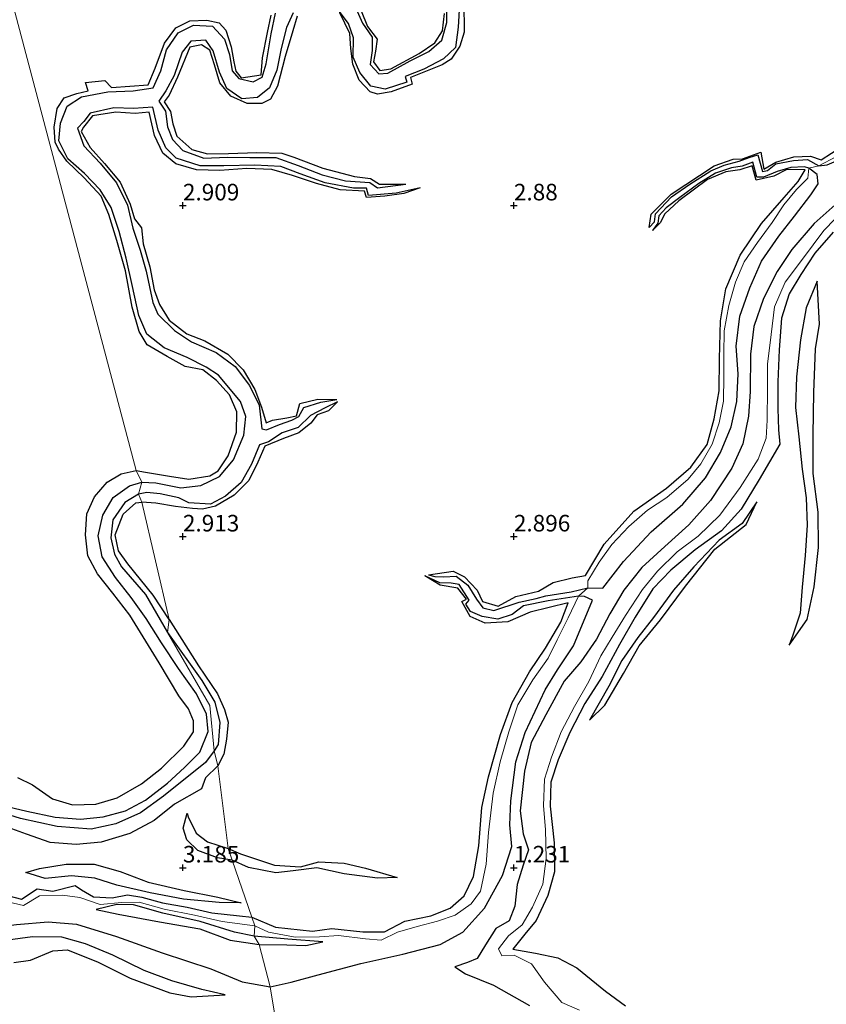
# Model space of a CAD drawing. Units: metres. Extents: x 64714 to 70008, y 371525 to 375003.
# Drawn here: x 68125 to 68247, y 372529 to 372678 of the extents above; entities that cross this region are included whole.
import ezdxf
from ezdxf.enums import TextEntityAlignment as Align

# ---------------------------------------------------------------- set-up
doc = ezdxf.new("R2010")
doc.units = ezdxf.units.M
doc.layers.get('0').update_dxf_attribs({"lineweight": 25})
for name, color, linetype in [('B-ME-GW-GRONDWERKLIJN-L-B1', 10, 'Continuous'), ('B-ME-GW-HOOGTEPUNT-S-B1', 10, 'Continuous'), ('B-ME-OG-BREUK-L-B1', 10, 'Continuous')]:
    doc.layers.add(name, color=color, linetype=linetype)
doc.layers.add('B-ME-IE-GRONDWERKLIJN-GROND_NIETINGERICHT-GV-B6', color=253, linetype='Continuous', lineweight=18)
doc.layers.add('B-ME-IE-HULPGEOMETRIE-L-B1', color=53, linetype='Continuous', lineweight=18)
doc.styles.add('NLCS-ISO', font='NLCS-ISO.TTF')

# ---------------------------------------------------------------- blocks, each defined once
blk = doc.blocks.new('hoogtepunt')
for p, q in [((-0.5, 0), (0.5, 0)), ((0, 0.5), (0, -0.5))]:
    blk.add_line(p, q)

msp = doc.modelspace()

# ---------------------------------------------------------------- linework, layer by layer
at = {"layer": 'B-ME-GW-GRONDWERKLIJN-L-B1'}
for points in [[(68192.261, 372681.675, 2.824), (68192.462, 372677.987, 2.892), (68192.463, 372676.171, 2.892), (68191.818, 372674.089, 2.888), (68190.5, 372672.09, 2.88), (68189.185, 372671.239, 2.884), (68184.371, 372669.35, 2.892), (68184.651, 372668.324, 2.957), (68181.441, 372667.179, 2.929), (68179.392, 372666.809, 2.876), (68178.271, 372667.168, 2.88), (68176.605, 372668.914, 2.868), (68175.659, 372671.339, 2.868), (68175.379, 372673.714, 2.868), (68175.22, 372676.011, 2.848), (68173.699, 372679.112, 2.876)], [(68142.951, 372609.98, 2.992), (68144.345, 372609.754, 2.993), (68147.988, 372609.13, 2.941), (68150.912, 372608.675, 2.917), (68154.07, 372609.171, 2.9), (68155.343, 372609.954, 2.892), (68156.845, 372612.219, 2.796), (68158.103, 372615.793, 2.78), (68158.12, 372618.858, 2.78), (68157.041, 372621.403, 2.792), (68155.082, 372623.561, 2.812), (68153.002, 372625.19, 2.84), (68150.314, 372625.682, 2.852), (68147.608, 372627.198, 2.856), (68144.596, 372628.962, 2.856), (68143.396, 372630.975, 2.8), (68142.355, 372634.675, 2.788), (68141.336, 372640.142, 2.784), (68140.015, 372644.741, 2.768), (68138.812, 372648.644, 2.768), (68137.624, 372651.425, 2.772), (68135.074, 372654.191, 2.768), (68132.441, 372656.717, 2.731), (68131.214, 372658.54, 2.731), (68130.691, 372659.593, 2.74), (68130.544, 372661.848, 2.752), (68131.026, 372664.637, 2.756), (68132.048, 372666.295, 2.784), (68133.974, 372666.931, 2.796), (68135.708, 372667.34, 2.796), (68135.296, 372668.607, 2.8), (68138.185, 372668.895, 2.856), (68139.221, 372667.833, 2.856), (68144.771, 372668.23, 2.856), (68145.792, 372670.766, 2.836), (68147.214, 372674.507, 2.836), (68148.931, 372676.825, 2.86), (68151.067, 372677.923, 2.868), (68153.597, 372677.98, 2.868), (68155.5, 372677.609, 2.868), (68156.495, 372676.497, 2.892), (68157.31, 372673.977, 2.933), (68157.705, 372671.709, 2.953), (68157.984, 372670.31, 2.9), (68158.811, 372669.281, 2.868), (68161.818, 372669.764, 2.832), (68162.001, 372672.32, 2.824), (68162.768, 372676.158, 2.756), (68163.35, 372678.742, 2.756)], [(68167.282, 372678.609, 2.973), (68166.622, 372676.367, 2.981), (68165.441, 372672.535, 3.001), (68164.306, 372668.039, 2.997), (68163.23, 372666.046, 2.973), (68161.907, 372665.416, 2.977), (68159.724, 372665.408, 2.933), (68157.241, 372666.504, 2.852), (68155.575, 372668.515, 2.844), (68154.758, 372671.265, 2.86), (68154.065, 372673.49, 2.86), (68152.804, 372674.286, 2.9), (68151.036, 372673.904, 2.929), (68149.175, 372669.404, 2.981), (68147.934, 372666.676, 3.009), (68147.155, 372665.65, 2.977), (68148.145, 372664.192, 3.013), (68148.496, 372662.348, 3.045), (68149.057, 372660.491, 3.053), (68151.355, 372658.486, 3.057), (68153.735, 372657.83, 3.001), (68156.891, 372657.845, 2.933), (68161.177, 372658.016, 2.933), (68164.951, 372657.92, 2.937), (68166.772, 372657.318, 2.937), (68171.15, 372655.625, 2.876), (68175.9, 372654.369, 2.82), (68178.335, 372654.086, 2.788), (68179.681, 372653.206, 2.8), (68183.671, 372653.215, 2.333)], [(68176.916, 372679.415, 2.844), (68177.882, 372677.021, 2.864), (68179.323, 372675.144, 2.892), (68179.07, 372673.323, 2.917), (68178.781, 372671.689, 2.925), (68179.744, 372670.408, 2.884), (68181.419, 372670.649, 2.856), (68185.669, 372672.961, 2.804), (68188.076, 372674.553, 2.796), (68189.225, 372676.371, 2.8), (68189.518, 372678.994, 2.8)], [(68185.852, 372652.674, 2.337), (68183.35, 372651.842, 2.78), (68180.483, 372651.397, 2.804), (68177.752, 372651.212, 2.848), (68177.439, 372652.194, 2.913), (68173.773, 372652.394, 2.856), (68170.155, 372653.349, 2.84), (68166.533, 372654.517, 2.836), (68163.437, 372655.458, 2.844), (68159.635, 372655.618, 2.876), (68155.572, 372655.308, 2.884), (68152.052, 372655.384, 2.884), (68148.911, 372656.307, 2.896), (68146.946, 372657.904, 2.892), (68145.69, 372660.602, 2.9), (68144.899, 372664.087, 2.888), (68142.773, 372663.903, 2.88), (68139.842, 372664.129, 2.892), (68136.341, 372663.53, 2.905), (68135.004, 372661.819, 2.925), (68134.644, 372661.173, 2.921), (68135.965, 372658.789, 2.933), (68138.173, 372656.374, 2.961), (68140.497, 372653.549, 2.993), (68142.028, 372650.216, 3.029), (68142.7, 372647.989, 3.037), (68143.741, 372646.614, 3.069), (68144.014, 372644.22, 3.074), (68145.016, 372640.732, 3.11), (68145.637, 372637.283, 3.065), (68146.444, 372635.081, 3.037), (68147.913, 372632.691, 3.033), (68150.611, 372630.618, 3.041), (68153.307, 372629.553, 3.049), (68156.776, 372627.573, 3.061), (68159.113, 372625.176, 3.086), (68160.859, 372622.202, 3.142), (68161.885, 372619.528, 3.154), (68162.562, 372617.189, 3.13), (68163.544, 372617.582, 3.126), (68165.687, 372617.934, 3.078), (68167.159, 372618.223, 3.061), (68167.637, 372620.091, 3.053), (68170.381, 372620.751, 2.989), (68173.261, 372620.732, 2.181)], [(68220.424, 372646.71, 2.47), (68220.746, 372648.677, 2.86), (68223.755, 372651.716, 2.872), (68230.266, 372656.018, 2.913), (68233.127, 372657.012, 2.913), (68234.557, 372657.065, 2.945), (68237.284, 372658.069, 3.053), (68237.746, 372655.493, 3.053), (68239.559, 372656.561, 3.041), (68242.272, 372657.351, 3.017), (68244.793, 372657.477, 3.017), (68246.412, 372656.889, 3.017), (68249.551, 372658.913, 3.021)], [(68187.097, 372594.23, 2.196), (68190.824, 372594.779, 2.961), (68192.538, 372593.947, 3.045), (68194.441, 372591.915, 3.061), (68195.232, 372590.212, 3.069), (68197.611, 372589.518, 3.069), (68200.302, 372590.935, 3.037), (68203.714, 372591.771, 3.037), (68205.923, 372593.06, 3.021), (68208.816, 372593.782, 3.065), (68210.802, 372594.108, 3.069), (68213.647, 372598.871, 3.069), (68218.123, 372603.82, 3.074), (68223.055, 372607.322, 3.078), (68226.747, 372610.466, 3.037), (68229.215, 372613.901, 2.957), (68230.271, 372617.771, 2.965), (68231.002, 372622.018, 2.965), (68231.055, 372626.872, 2.997), (68231.198, 372632.568, 3.009), (68232.014, 372637.442, 3.037), (68234.167, 372642.493, 3.025), (68237.386, 372647.302, 3.029), (68240.81, 372651.206, 3.057), (68242.958, 372653.615, 3.061), (68244.026, 372655.409, 3.078), (68241.231, 372655.435, 3.074), (68239.28, 372654.451, 3.09), (68236.619, 372653.854, 3.09), (68235.988, 372656.013, 3.094), (68234.112, 372655.376, 3.094), (68232.04, 372655.112, 3.094), (68229.232, 372653.916, 3.098), (68224.891, 372650.723, 3.09), (68222.786, 372648.772, 3.082), (68222.117, 372647.368, 3.078), (68220.935, 372646.227, 2.462)], [(68248.24, 372645.987, 3.327), (68245.474, 372642.799, 3.295), (68243.342, 372639.613, 3.295), (68241.576, 372636.646, 3.295), (68240.428, 372632.987, 3.295), (68240.079, 372628.225, 3.335), (68239.874, 372623.388, 3.375), (68239.896, 372619.373, 3.375), (68239.986, 372616.122, 3.395), (68240.15, 372613.964, 3.428), (68237.039, 372608.604, 3.472), (68234.327, 372604.15, 3.46), (68231.34, 372600.886, 3.448), (68227.384, 372598.019, 3.407), (68223.708, 372594.951, 3.367), (68220.997, 372592.095, 3.347), (68218.32, 372587.819, 3.355), (68215.947, 372583.715, 3.355), (68213.324, 372578.884, 3.379), (68210.723, 372574.817, 3.407), (68208.457, 372570.417, 3.42), (68206.688, 372566.265, 3.416), (68205.559, 372562.889, 3.428), (68205.465, 372559.301, 3.428), (68206.095, 372553.745, 3.472), (68206.147, 372549.352, 3.512), (68205.12, 372545.776, 3.512), (68203.385, 372542.041, 3.528), (68201.675, 372539.936, 3.528), (68199.854, 372537.697, 3.468), (68203.252, 372537.092, 3.448), (68206.65, 372536.39, 3.46), (68209.53, 372534.855, 3.516), (68213.861, 372531.341, 3.508), (68216.857, 372529.126, 3.391)], [(68245.827, 372638.564, 3.086), (68244.152, 372634.532, 3.182), (68243.295, 372629.738, 3.295), (68242.678, 372624.125, 3.379), (68242.548, 372619.5, 3.428), (68243.056, 372615.085, 3.452), (68243.533, 372610.19, 3.456), (68244.135, 372605.882, 3.468), (68244.3, 372601.716, 3.488), (68244.004, 372597.125, 3.492), (68243.534, 372592.347, 3.436), (68243.268, 372588.463, 3.355), (68242.117, 372585.132, 3.23), (68241.6, 372583.601, 3.057)], [(68173.35, 372620.339, 2.209), (68171.998, 372618.998, 2.78), (68170.292, 372618.412, 2.876), (68169.336, 372617.136, 2.937), (68167.521, 372615.672, 2.945), (68165.205, 372614.809, 2.965), (68162.379, 372613.658, 2.989), (68161.337, 372611.233, 3.013), (68159.935, 372608.498, 3.057), (68157.747, 372606.275, 3.061), (68154.921, 372604.581, 3.041), (68152.939, 372604.143, 3.013), (68151.428, 372604.25, 3.009), (68148.868, 372604.528, 2.937), (68145.916, 372605.062, 2.937), (68143.802, 372605.218, 3.059)], [(68125.007, 372563.626, 3.142), (68127.279, 372562.495, 3.138), (68130.302, 372560.38, 3.134), (68133.3, 372559.474, 3.102), (68136.855, 372559.605, 3.098), (68140.073, 372560.565, 3.091), (68143.729, 372562.675, 3.091), (68146.75, 372565.011, 3.075), (68150.157, 372568.375, 3.075), (68151.574, 372570.501, 3.027), (68151.581, 372572.193, 3.031), (68150.839, 372573.995, 3.027), (68149.405, 372575.977, 3.015), (68146.407, 372580.96, 3.035), (68141.999, 372588.138, 3.035), (68139.415, 372591.456, 3.019), (68137.077, 372594.386, 3.015), (68135.657, 372597.122, 3.011), (68135.268, 372600.293, 3.004), (68135.469, 372603.418, 2.984), (68136.655, 372606.021, 2.952), (68138.539, 372608.213, 2.98), (68140.653, 372609.48, 2.992), (68142.951, 372609.98, 2.992)], [(68147.937, 372587.467, 3.28), (68145.518, 372591.139, 3.269), (68141.658, 372595.914, 3.201), (68140.264, 372597.855, 3.166), (68139.744, 372600.29, 3.083), (68140.973, 372603.396, 3.095), (68142.861, 372605.082, 3.067), (68143.802, 372605.218, 3.059)], [(68236.701, 372605.265, 3.162), (68234.501, 372602, 3.283), (68231.009, 372599.449, 3.363), (68227.175, 372595.439, 3.367), (68224.106, 372591.919, 3.359), (68221.091, 372587.798, 3.351), (68218.714, 372584.786, 3.315), (68216.308, 372581.269, 3.307), (68214.331, 372577.415, 3.331), (68211.433, 372572.253, 3.287)], [(68160.397, 372542.505, 3.28), (68163.96, 372541.009, 3.247), (68169.575, 372540.412, 3.243), (68172.515, 372540.837, 3.243), (68177.183, 372540.313, 3.218), (68180.44, 372540.329, 3.118), (68183.499, 372541.903, 3.078), (68187.443, 372542.707, 3.086), (68190.368, 372543.867, 3.086), (68192.49, 372545.747, 3.082), (68193.891, 372548.667, 3.102), (68194.707, 372553.305, 3.138), (68195.142, 372559.09, 3.15), (68196.187, 372563.722, 3.158), (68197.998, 372570.102, 3.158), (68199.761, 372574.955, 3.154), (68202.352, 372579.558, 3.166), (68204.792, 372583.173, 3.138), (68207.096, 372587.084, 3.106), (68208.202, 372589.994, 3.098), (68202.439, 372588.575, 3.094), (68199.092, 372587.115, 3.086), (68195.679, 372586.934, 3.102), (68193.398, 372587.96, 3.11), (68192.135, 372590.198, 3.086), (68192.842, 372590.541, 3.078), (68191.51, 372592.212, 3.074), (68188.861, 372592.661, 3.074), (68186.534, 372594.066, 2.185)], [(68147.937, 372587.467, 3.28), (68152.343, 372580.463, 3.178), (68155.2, 372576.277, 3.138), (68156.277, 372573.904, 3.142), (68156.816, 372571.965, 3.142), (68156.599, 372569.411, 3.198), (68156.159, 372567.122, 3.194), (68155.288, 372565.382, 3.284)], [(68155.288, 372565.382, 3.284), (68153.394, 372563.562, 3.213), (68152.796, 372561.916, 3.142), (68148.745, 372559.607, 3.118), (68145.658, 372557.149, 3.13), (68141.991, 372555.147, 3.134), (68137.667, 372553.855, 3.11), (68133.867, 372553.475, 3.098), (68129.929, 372553.792, 3.079), (68126.392, 372555.047, 3.008), (68123.607, 372556.052, 3.008)], [(68157.437, 372551.142, 3.15), (68155.222, 372551.486, 3.142), (68152.258, 372552.571, 3.106), (68150.582, 372554.198, 3.067), (68150.05, 372555.971, 3.043), (68150.617, 372558.256, 2.885)], [(68182.384, 372548.51, 2.949), (68179.407, 372548.432, 3.001), (68174.378, 372549.049, 3.005), (68170.228, 372549.974, 3.001), (68166.654, 372549.534, 3.098), (68164.037, 372549.207, 3.118), (68159.888, 372550.002, 3.146), (68157.437, 372551.142, 3.15)], [(68158.823, 372544.687, 3.079), (68155.486, 372544.751, 3.201), (68150.065, 372545.231, 3.276), (68145.074, 372546.187, 3.312), (68140.024, 372547.333, 3.344), (68136.692, 372548.392, 3.375), (68133.182, 372548.765, 3.352), (68129.204, 372548.349, 3.34), (68126.249, 372549.288, 2.924)], [(68122.722, 372545.996, 3.185), (68125.589, 372545.241, 3.178), (68127.974, 372546.822, 3.189), (68130.339, 372546.444, 3.185), (68133.719, 372547.286, 3.209), (68134.653, 372546.674, 3.209), (68136.487, 372545.591, 3.185), (68139.295, 372545.458, 3.201), (68141.614, 372545.915, 3.276), (68143.769, 372545.521, 3.276), (68146.921, 372544.709, 3.28), (68150.627, 372544.019, 3.273), (68154.379, 372543.198, 3.28), (68158.565, 372542.71, 3.28), (68160.397, 372542.505, 3.28)], [(68136.896, 372543.704, 2.28), (68140.214, 372542.999, 2.197), (68146.471, 372541.828, 2.216), (68152.54, 372540.755, 2.244), (68157.151, 372539.04, 2.28), (68161.539, 372538.397, 2.209)], [(68161.539, 372538.397, 2.209), (68165.673, 372538.34, 2.208), (68168.549, 372538.241, 2.2), (68171.13, 372538.797, 2.208)], [(68124.453, 372535.688, 1.327), (68126.965, 372536.017, 1.311), (68130.333, 372537.449, 1.244), (68132.575, 372537.591, 1.232), (68137.218, 372535.712, 1.275), (68142.039, 372533.325, 1.338), (68148.011, 372531.09, 1.414), (68151.254, 372530.515, 1.331), (68156.385, 372530.799, 1.014)]]:
    msp.add_polyline3d(points, dxfattribs=at)
at = {"layer": 'B-ME-IE-GRONDWERKLIJN-GROND_NIETINGERICHT-GV-B6'}
for points in [[(68248.71, 372657.423, 2.204), (68246.086, 372656.005, 2.088), (68244.568, 372655.648, 2.116), (68244.382, 372654.159, 2.345), (68242.706, 372652.429, 2.313), (68240.762, 372650.111, 2.293), (68239.017, 372647.453, 2.285), (68236.789, 372644.432, 2.277), (68234.781, 372641.518, 2.277), (68233.463, 372638.418, 2.277), (68232.471, 372634.911, 2.277), (68231.743, 372631.081, 2.281), (68231.726, 372627.533, 2.281), (68231.722, 372624.245, 2.293), (68231.674, 372620.435, 2.297), (68231.005, 372617.19, 2.305), (68229.951, 372613.971, 2.337), (68228.25, 372610.999, 2.365), (68226.317, 372608.659, 2.377), (68223.093, 372605.887, 2.402), (68220.19, 372603.973, 2.422), (68217.383, 372601.508, 2.45), (68214.812, 372598.786, 2.454), (68212.878, 372596.13, 2.454), (68211.171, 372593.345, 2.458), (68211.17, 372592.248, 1.681), (68209.743, 372591.031, 1.641), (68208.187, 372587.733, 2.152), (68206.521, 372584.422, 2.22), (68205.154, 372581.626, 2.341), (68202.869, 372578.361, 2.337), (68200.603, 372574.575, 2.333), (68199.22, 372570.509, 2.325), (68197.91, 372565.99, 2.329), (68196.877, 372561.24, 2.329), (68196.174, 372555.295, 2.365), (68195.815, 372550.509, 2.397), (68194.955, 372546.466, 2.373), (68193.524, 372544.521, 2.41), (68191.135, 372542.812, 2.458), (68188.469, 372541.911, 2.498), (68185.388, 372541.091, 2.454), (68182.398, 372540.26, 2.458), (68179.931, 372539.049, 2.454), (68177.598, 372539.244, 2.478), (68173.509, 372539.771, 2.53), (68170.621, 372539.564, 2.538), (68166.953, 372539.516, 2.542), (68162.92, 372540.278, 2.571), (68160.864, 372541.195, 2.58), (68160.397, 372542.505, 3.28), (68157.437, 372551.142, 3.15), (68156.854, 372552.908, 2.885), (68155.288, 372565.382, 3.284), (68154.72, 372567.644, 1.477), (68154.044, 372574.502, 1.536), (68147.678, 372585.511, 1.615), (68147.937, 372587.467, 3.28), (68143.802, 372605.218, 3.059), (68143.282, 372606.388, 1.516), (68143.805, 372608.248, 1.56), (68142.951, 372609.98, 2.992), (68117.53, 372705.959, 3.142)], [(68117.53, 372705.959, 3.142), (68142.951, 372609.98, 2.992), (68143.805, 372608.248, 1.56), (68143.282, 372606.388, 1.516), (68143.802, 372605.218, 3.059), (68147.937, 372587.467, 3.28), (68147.678, 372585.511, 1.615), (68154.044, 372574.502, 1.536), (68154.72, 372567.644, 1.477), (68155.288, 372565.382, 3.284), (68156.854, 372552.908, 2.885), (68157.437, 372551.142, 3.15), (68160.397, 372542.505, 3.28), (68160.864, 372541.195, 2.58), (68155.945, 372541.889, 2.497), (68151.743, 372542.813, 2.43), (68147.159, 372543.744, 2.458), (68143.414, 372544.794, 2.478), (68140.766, 372544.756, 2.398), (68137.486, 372544.446, 2.276), (68134.404, 372545.496, 2.276), (68131.79, 372545.839, 2.248), (68128.339, 372545.759, 2.126), (68125.902, 372544.299, 1.88), (68122.9, 372544.993, 1.876)], [(68208.187, 372587.733, 2.152), (68209.743, 372591.031, 1.641), (68211.17, 372592.248, 1.681), (68211.171, 372593.345, 2.458), (68212.878, 372596.13, 2.454), (68214.812, 372598.786, 2.454), (68217.383, 372601.508, 2.45), (68220.19, 372603.973, 2.422), (68223.093, 372605.887, 2.402), (68226.317, 372608.659, 2.377), (68228.25, 372610.999, 2.365), (68229.951, 372613.971, 2.337), (68231.005, 372617.19, 2.305), (68231.674, 372620.435, 2.297), (68231.722, 372624.245, 2.293), (68231.726, 372627.533, 2.281), (68231.743, 372631.081, 2.281), (68232.471, 372634.911, 2.277), (68233.463, 372638.418, 2.277), (68234.781, 372641.518, 2.277), (68236.789, 372644.432, 2.277), (68239.017, 372647.453, 2.285), (68240.762, 372650.111, 2.293), (68242.706, 372652.429, 2.313), (68244.382, 372654.159, 2.345), (68244.568, 372655.648, 2.116), (68246.086, 372656.005, 2.088), (68248.71, 372657.423, 2.204)], [(68209.925, 372528.489, 1.947), (68207.257, 372529.642, 1.947), (68204.598, 372532.702, 2.297), (68202.637, 372535.469, 2.422), (68200.047, 372536.764, 2.41), (68198.162, 372536.687, 2.402), (68197.659, 372537.758, 2.393), (68199.197, 372539.706, 2.486), (68201.254, 372541.344, 2.534), (68202.8, 372544.05, 2.558), (68204.386, 372547.526, 2.538), (68204.874, 372551.384, 2.534), (68204.756, 372555.745, 2.522), (68204.457, 372559.337, 2.518), (68204.631, 372563.387, 2.518), (68205.695, 372566.7, 2.514), (68207.134, 372570.497, 2.494), (68209.178, 372574.363, 2.494), (68211.329, 372578.127, 2.494), (68213.133, 372581.996, 2.49), (68214.846, 372584.816, 2.494), (68216.861, 372588.085, 2.494), (68219.436, 372592.031, 2.494), (68221.688, 372594.762, 2.494), (68224.657, 372597.709, 2.494), (68227.822, 372600.064, 2.494), (68231.105, 372603.253, 2.494), (68234.206, 372607.434, 2.454), (68236.887, 372611.685, 2.397), (68238.11, 372614.887, 2.397), (68238.272, 372617.567, 2.397), (68238.306, 372622.314, 2.397), (68238.319, 372626.046, 2.397), (68238.878, 372630.544, 2.397), (68239.385, 372634.716, 2.397), (68241.001, 372638.414, 2.397), (68243.586, 372641.88, 2.397), (68246.803, 372646.235, 2.397), (68250.232, 372649.762, 2.397)], [(68250.232, 372649.762, 2.397), (68246.803, 372646.235, 2.397), (68243.586, 372641.88, 2.397), (68241.001, 372638.414, 2.397), (68239.385, 372634.716, 2.397), (68238.878, 372630.544, 2.397), (68238.319, 372626.046, 2.397), (68238.306, 372622.314, 2.397), (68238.272, 372617.567, 2.397), (68238.11, 372614.887, 2.397), (68236.887, 372611.685, 2.397), (68234.206, 372607.434, 2.454), (68231.105, 372603.253, 2.494), (68227.822, 372600.064, 2.494), (68224.657, 372597.709, 2.494), (68221.688, 372594.762, 2.494), (68219.436, 372592.031, 2.494), (68216.861, 372588.085, 2.494), (68214.846, 372584.816, 2.494), (68213.133, 372581.996, 2.49), (68211.329, 372578.127, 2.494), (68209.178, 372574.363, 2.494), (68207.134, 372570.497, 2.494), (68205.695, 372566.7, 2.514), (68204.631, 372563.387, 2.518), (68204.457, 372559.337, 2.518), (68204.756, 372555.745, 2.522), (68204.874, 372551.384, 2.534), (68204.386, 372547.526, 2.538), (68202.8, 372544.05, 2.558), (68201.254, 372541.344, 2.534), (68199.197, 372539.706, 2.486), (68197.659, 372537.758, 2.393), (68198.162, 372536.687, 2.402), (68200.047, 372536.764, 2.41), (68202.637, 372535.469, 2.422), (68204.598, 372532.702, 2.297), (68207.257, 372529.642, 1.947), (68209.925, 372528.489, 1.947)], [(68167.426, 372506.282, 1.188), (68163.196, 372532.012, 0.86), (68161.539, 372538.397, 2.209), (68160.759, 372539.669, 2.339), (68160.864, 372541.195, 2.58), (68162.92, 372540.278, 2.571), (68166.953, 372539.516, 2.542), (68170.621, 372539.564, 2.538), (68173.509, 372539.771, 2.53), (68177.598, 372539.244, 2.478), (68179.931, 372539.049, 2.454), (68182.398, 372540.26, 2.458), (68185.388, 372541.091, 2.454), (68188.469, 372541.911, 2.498), (68191.135, 372542.812, 2.458), (68193.524, 372544.521, 2.41), (68194.955, 372546.466, 2.373), (68195.815, 372550.509, 2.397), (68196.174, 372555.295, 2.365), (68196.877, 372561.24, 2.329), (68197.91, 372565.99, 2.329), (68199.22, 372570.509, 2.325), (68200.603, 372574.575, 2.333), (68202.869, 372578.361, 2.337), (68205.154, 372581.626, 2.341), (68206.521, 372584.422, 2.22), (68208.187, 372587.733, 2.152)], [(68122.9, 372544.993, 1.876), (68125.902, 372544.299, 1.88), (68128.339, 372545.759, 2.126), (68131.79, 372545.839, 2.248), (68134.404, 372545.496, 2.276), (68137.486, 372544.446, 2.276), (68140.766, 372544.756, 2.398), (68143.414, 372544.794, 2.478), (68147.159, 372543.744, 2.458), (68151.743, 372542.813, 2.43), (68155.945, 372541.889, 2.497), (68160.864, 372541.195, 2.58), (68160.759, 372539.669, 2.339), (68161.539, 372538.397, 2.209), (68163.196, 372532.012, 0.86), (68167.426, 372506.282, 1.188)]]:
    msp.add_polyline3d(points, dxfattribs=at)
at = {"layer": 'B-ME-IE-HULPGEOMETRIE-L-B1'}
msp.add_polyline3d([(68117.53, 372705.959, 3.142), (68142.951, 372609.98, 2.992), (68143.805, 372608.248, 1.56), (68143.282, 372606.388, 1.516), (68143.802, 372605.218, 3.059), (68147.937, 372587.467, 3.28), (68147.678, 372585.511, 1.615), (68154.044, 372574.502, 1.536), (68154.72, 372567.644, 1.477), (68155.288, 372565.382, 3.284), (68156.854, 372552.908, 2.885), (68157.437, 372551.142, 3.15), (68160.397, 372542.505, 3.28), (68160.864, 372541.195, 2.58), (68160.759, 372539.669, 2.339), (68161.539, 372538.397, 2.209), (68163.196, 372532.012, 0.86), (68167.426, 372506.282, 1.188), (68180.05, 372476.132, 1.042), (68193.891, 372419.297, 0.259), (68194.701, 372409.602, 0.039), (68197.915, 372398.654, 0.208), (68200.16, 372386.593, 0.208)], dxfattribs=at)
at = {"layer": 'B-ME-OG-BREUK-L-B1'}
for points in [[(68246.086, 372656.005, 2.088), (68247.308, 372656.151, 1.87), (68250.856, 372657.68, 1.713), (68254.992, 372660.731, 1.552), (68259.906, 372665.211, 1.524), (68263.717, 372669.131, 1.605), (68265.402, 372671.249, 1.705), (68267.761, 372672.819, 1.705), (68271.616, 372674.835, 1.677), (68275.659, 372677.749, 1.573), (68280.481, 372681.714, 1.544), (68284.783, 372685.147, 1.552), (68292.161, 372692.065, 1.556), (68297.907, 372697.565, 1.573), (68300.743, 372700.619, 1.665), (68300.154, 372702.223, 1.931)], [(68191.778, 372680.423, 2.019), (68191.599, 372676.943, 2.019), (68191.156, 372673.896, 2.019), (68189.36, 372672.154, 2.019), (68186.373, 372670.617, 2.019), (68183.582, 372669.481, 2.019), (68183.834, 372668.661, 2.019), (68180.574, 372667.557, 2.019), (68178.402, 372668.017, 2.019), (68176.741, 372670.084, 2.019), (68175.715, 372672.431, 2.019), (68175.767, 372675.329, 2.019), (68175.023, 372677.522, 2.019), (68173.465, 372679.553, 2.019)], [(68175.922, 372680.244, 1.947), (68177.118, 372677.572, 1.959), (68178.582, 372675.431, 1.959), (68178.602, 372673.413, 1.959), (68178.309, 372671.295, 1.959), (68179.578, 372669.885, 1.979), (68180.963, 372669.979, 1.991), (68184.312, 372671.84, 1.995), (68187.154, 372673.258, 1.995), (68189.116, 372674.983, 1.995), (68189.876, 372677.635, 1.995), (68189.9, 372680.983, 1.995)], [(68155.397, 372624.383, 1.814), (68153.493, 372625.578, 1.818), (68150.648, 372627.04, 1.818), (68147.18, 372628.524, 1.818), (68144.557, 372630.552, 1.818), (68143.33, 372633.411, 1.818), (68142.388, 372637.778, 1.818), (68141.442, 372642.04, 1.818), (68140.366, 372646.062, 1.818), (68139.158, 372649.721, 1.818), (68137.478, 372652.379, 1.818), (68135.113, 372654.818, 1.818), (68132.59, 372657.063, 1.818), (68131.265, 372659.798, 1.818), (68131.528, 372662.448, 1.818), (68132.515, 372664.991, 1.818), (68134.654, 372666.439, 1.818), (68138.675, 372667.185, 1.818), (68142.496, 372667.349, 1.818), (68145.515, 372667.771, 1.818), (68146.656, 372670.351, 1.826), (68147.535, 372673.521, 1.826), (68149.258, 372676.063, 1.83), (68151.602, 372677.23, 1.862), (68154.451, 372677.087, 1.866), (68156.291, 372675.117, 1.886), (68157.047, 372672.838, 1.911), (68157.424, 372670.364, 1.911), (68158.429, 372669.173, 1.911), (68160.627, 372668.704, 1.931), (68161.993, 372669.385, 1.943), (68162.558, 372671.398, 1.943), (68163.337, 372675.953, 1.943), (68163.997, 372679.052, 1.943)], [(68166.645, 372679.1, 2.019), (68165.639, 372676.915, 2.019), (68164.866, 372673.726, 2.019), (68164.193, 372670.452, 2.019), (68163.089, 372667.767, 2.019), (68161.251, 372666.314, 2.019), (68158.885, 372666.114, 2.019), (68156.622, 372667.666, 2.019), (68155.523, 372670.142, 2.019), (68154.575, 372673.38, 2.019), (68153.473, 372674.964, 2.019), (68151.213, 372674.826, 2.019), (68149.867, 372673.176, 2.019), (68148.685, 372669.658, 2.019), (68147.424, 372667.307, 2.011), (68146.352, 372665.768, 2.007), (68147.379, 372664.245, 2.007), (68147.676, 372661.901, 2.007), (68148.441, 372659.978, 2.007), (68149.971, 372658.336, 2.007), (68153.137, 372657.176, 2.019), (68156.695, 372657.286, 2.08), (68160.113, 372657.279, 2.152), (68164.037, 372657.278, 2.233), (68167.386, 372656.031, 2.297), (68171.034, 372654.661, 2.313), (68174.576, 372653.737, 2.329), (68178.255, 372653.492, 2.329), (68179.379, 372652.684, 2.333), (68183.671, 372653.215, 2.333)], [(68185.852, 372652.674, 2.337), (68182.198, 372651.863, 2.337), (68178.054, 372651.542, 2.337), (68177.727, 372652.638, 2.337), (68175.745, 372652.624, 2.337), (68171.482, 372653.452, 2.337), (68167.73, 372654.791, 2.337), (68164.792, 372655.908, 2.333), (68160.849, 372656.119, 2.317), (68156.191, 372655.995, 2.317), (68152.623, 372656.006, 2.281), (68148.996, 372657.161, 2.188), (68147.397, 372658.727, 2.148), (68146.241, 372661.412, 1.995), (68145.454, 372664.885, 1.935), (68142.534, 372664.637, 1.935), (68139.581, 372664.747, 1.931), (68135.994, 372663.966, 1.927), (68135.026, 372662.697, 1.931), (68134.067, 372661.703, 1.931), (68135.041, 372658.996, 1.931), (68137.507, 372656.382, 1.931), (68139.956, 372653.409, 1.931), (68141.617, 372650.054, 1.931), (68142.421, 372646.608, 1.931), (68143.548, 372643.266, 1.931), (68144.462, 372640.068, 1.931), (68145.429, 372635.348, 1.931), (68146.199, 372633.572, 1.931), (68148.708, 372631.146, 1.931), (68151.315, 372629.411, 1.939), (68155.016, 372627.798, 1.943), (68157.9, 372625.689, 1.939), (68160.042, 372622.812, 1.931), (68161.533, 372619.862, 1.85), (68161.925, 372616.288, 1.842), (68162.649, 372616.124, 1.874), (68164.601, 372616.915, 1.943), (68166.477, 372617.573, 1.971), (68167.535, 372618.165, 2.092), (68168.255, 372619.497, 2.112), (68170.819, 372620.301, 2.128), (68173.261, 372620.732, 2.181)], [(68220.424, 372646.71, 2.47), (68221.226, 372647.564, 2.47), (68221.368, 372648.768, 2.47), (68223.816, 372651.299, 2.47), (68226.565, 372653.253, 2.47), (68229.765, 372655.231, 2.47), (68231.752, 372656.115, 2.47), (68234.026, 372656.704, 2.47), (68235.552, 372657.261, 2.47), (68236.864, 372657.667, 2.474), (68237.552, 372655.137, 2.474), (68238.305, 372655.32, 2.466), (68239.581, 372656.311, 2.406), (68242.222, 372656.818, 2.184), (68244.355, 372656.933, 2.136), (68246.086, 372656.005, 2.088)], [(68244.568, 372655.648, 2.116), (68243.899, 372655.834, 2.12), (68241.835, 372655.755, 2.16), (68239.789, 372655.125, 2.212), (68237.716, 372654.296, 2.216), (68236.676, 372654.268, 2.228), (68236.115, 372656.538, 2.261), (68234.49, 372655.955, 2.273), (68232.867, 372655.713, 2.297), (68230.437, 372654.914, 2.353), (68227.947, 372653.307, 2.361), (68225.07, 372651.23, 2.385), (68223.01, 372649.634, 2.406), (68221.914, 372648.446, 2.43), (68221.748, 372647.324, 2.458), (68220.935, 372646.227, 2.462)], [(68204.843, 372591.069, 1.991), (68208.662, 372591.659, 1.83), (68211.17, 372592.248, 1.681), (68213.44, 372592.218, 1.444), (68216.562, 372596.233, 1.4), (68220.744, 372600.719, 1.379), (68225.524, 372604.893, 1.375), (68228.955, 372608.858, 1.375), (68231.203, 372612.719, 1.331), (68232.823, 372616.557, 1.343), (68233.654, 372620.431, 1.383), (68233.882, 372624.594, 1.375), (68233.599, 372628.749, 1.371), (68234.125, 372633.313, 1.351), (68235.628, 372637.583, 1.347), (68237.421, 372641.626, 1.363), (68240.019, 372645.385, 1.396), (68242.391, 372648.404, 1.412), (68244.838, 372651.619, 1.444), (68245.948, 372653.273, 1.512), (68245.832, 372654.676, 1.673), (68244.568, 372655.648, 2.116)], [(68248.994, 372650.536, 1.649), (68245.36, 372647.27, 1.673), (68241.992, 372643.346, 1.669), (68239.772, 372640.048, 1.645), (68237.729, 372635.981, 1.625), (68236.223, 372631.71, 1.605), (68235.731, 372627.577, 1.565), (68235.703, 372621.903, 1.528), (68235.449, 372618.19, 1.464), (68234.585, 372614.021, 1.456), (68232.898, 372610.334, 1.484), (68229.721, 372605.458, 1.472), (68226.44, 372601.803, 1.488), (68222.822, 372598.484, 1.5), (68219.327, 372595.331, 1.556), (68216.587, 372591.89, 1.565), (68214.471, 372588.343, 1.5), (68212.461, 372584.487, 1.472), (68210.134, 372581.099, 1.492), (68207.614, 372578.182, 1.504), (68204.847, 372573.073, 1.512), (68202.63, 372568.89, 1.528), (68201.599, 372564.573, 1.508), (68200.946, 372558.593, 1.444), (68201.377, 372555.129, 1.42), (68202.202, 372552.701, 1.387), (68201.378, 372550.363, 1.375), (68200.487, 372547.438, 1.375), (68200.164, 372544.163, 1.359), (68199.28, 372541.979, 1.343), (68197.262, 372540.828, 1.323), (68195.719, 372538.336, 1.295), (68194.464, 372536.268, 1.283), (68192.985, 372535.654, 1.303), (68191.062, 372535.048, 1.303), (68192.67, 372533.966, 1.307), (68196.897, 372532.244, 1.295), (68202.336, 372529.208, 1.303)], [(68241.6, 372583.601, 3.057), (68244.303, 372587.473, 2.989), (68245.362, 372592.432, 2.965), (68246.027, 372598.375, 2.941), (68245.954, 372603.686, 2.937), (68245.208, 372609.543, 3.001), (68245.205, 372615.36, 3.033), (68245.335, 372621.783, 3.037), (68245.561, 372628.358, 3.041), (68246.183, 372632.106, 3.033), (68245.827, 372638.564, 3.086)], [(68143.805, 372608.248, 1.56), (68145.92, 372608.127, 1.561), (68149.702, 372607.39, 1.565), (68152.688, 372607.732, 1.577), (68155.509, 372609.083, 1.593), (68157.651, 372611.621, 1.601), (68159.198, 372615.299, 1.601), (68159.493, 372618.137, 1.613), (68158.716, 372620.391, 1.637), (68155.397, 372624.383, 1.814)], [(68173.35, 372620.339, 2.209), (68171.5, 372619.458, 2.204), (68169.281, 372618.288, 2.16), (68167.424, 372616.473, 2.055), (68164.999, 372615.687, 1.979), (68162.942, 372614.314, 1.911), (68161.569, 372613.863, 1.854), (68160.342, 372610.944, 1.854), (68158.802, 372608.162, 1.854), (68156.416, 372606.112, 1.822), (68154.19, 372604.917, 1.778), (68150.911, 372605.086, 1.754)], [(68153.582, 372573.183, 1.536), (68152.038, 372576.246, 1.512), (68149.352, 372580.067, 1.469), (68146.743, 372583.964, 1.477), (68144.465, 372587.615, 1.485), (68142.193, 372590.783, 1.512), (68139.795, 372593.83, 1.52), (68137.818, 372596.948, 1.509), (68137.184, 372600.138, 1.516), (68137.886, 372603.241, 1.52), (68139.46, 372605.887, 1.524), (68141.913, 372607.656, 1.536), (68143.805, 372608.248, 1.56)], [(68143.282, 372606.388, 1.516), (68141.223, 372605.175, 1.572), (68139.424, 372602.521, 1.576), (68139.097, 372599.841, 1.663), (68139.679, 372597.362, 1.686), (68140.703, 372595.415, 1.686), (68144.349, 372591.245, 1.694), (68147.678, 372585.511, 1.615)], [(68150.911, 372605.086, 1.754), (68149.375, 372605.841, 1.73), (68146.555, 372606.482, 1.73), (68144.545, 372606.679, 1.73), (68143.282, 372606.388, 1.516)], [(68211.433, 372572.253, 3.287), (68213.72, 372574.536, 3.134), (68216.572, 372579.306, 3.029), (68218.916, 372583.502, 2.961), (68222.167, 372587.438, 2.961), (68225.929, 372592.507, 2.961), (68230.353, 372598.125, 2.953), (68235.075, 372601.824, 2.957), (68236.701, 372605.265, 3.162)], [(68201.433, 372589.54, 2.112), (68199.754, 372588.212, 2.112), (68197.554, 372587.557, 2.112), (68195.183, 372587.913, 2.112), (68193.444, 372588.696, 2.112), (68192.718, 372589.778, 2.112), (68193.237, 372590.377, 2.112), (68191.709, 372592.758, 2.112), (68190.506, 372592.984, 2.152), (68188.816, 372593, 2.168), (68186.534, 372594.066, 2.185)], [(68187.097, 372594.23, 2.196), (68188.041, 372593.983, 2.196), (68189.391, 372593.943, 2.196), (68191.296, 372594.015, 2.196), (68193.049, 372592.655, 2.196), (68194.329, 372590.575, 2.172), (68195.282, 372589.239, 2.148), (68196.98, 372588.838, 2.108), (68200.786, 372590.108, 2.023), (68203.354, 372590.66, 2.007), (68204.843, 372591.069, 1.991)], [(68163.196, 372532.012, 0.86), (68166.364, 372532.71, 0.961), (68170.425, 372533.822, 1.186), (68176.876, 372535.55, 1.307), (68183.212, 372536.937, 1.323), (68188.843, 372538.376, 1.408), (68192.275, 372540.235, 1.436), (68195.56, 372543.891, 1.327), (68198.292, 372548.835, 1.295), (68199.699, 372553.198, 1.243), (68199.402, 372556.479, 1.218), (68199.528, 372560.073, 1.21), (68200.274, 372565.998, 1.19), (68201.695, 372570.428, 1.198), (68204.712, 372576.865, 1.198), (68206.61, 372579.88, 1.206), (68209.016, 372583.523, 1.263), (68211.878, 372590.418, 1.492), (68210.67, 372590.953, 1.585), (68209.743, 372591.031, 1.641), (68205.176, 372590.3, 1.842), (68201.433, 372589.54, 2.112)], [(68147.678, 372585.511, 1.615), (68152.834, 372578.266, 1.617), (68154.844, 372575.005, 1.617), (68155.551, 372571.911, 1.617), (68155.313, 372568.603, 1.617), (68154.72, 372567.644, 1.477)], [(68093.847, 372563.841, 1.738), (68095.465, 372563.763, 1.718), (68097.628, 372563.976, 1.315), (68100.589, 372564.91, 1.323), (68104.911, 372566.07, 1.323), (68106.767, 372566.136, 1.382), (68109.114, 372565.286, 1.398), (68112.554, 372562.787, 1.414), (68116.388, 372561.124, 1.394), (68120.851, 372559.861, 1.394), (68126.438, 372558.531, 1.433), (68130.687, 372557.616, 1.461), (68134.515, 372557.312, 1.473), (68137.955, 372557.653, 1.457), (68141.326, 372558.583, 1.441), (68144.371, 372560.205, 1.461), (68147.665, 372562.786, 1.445), (68150.213, 372565.148, 1.449), (68152.53, 372567.422, 1.461), (68153.828, 372570.589, 1.485), (68153.582, 372573.183, 1.536)], [(68154.72, 372567.644, 1.477), (68153.424, 372565.891, 1.477), (68147.046, 372560.778, 1.477), (68143.581, 372558.271, 1.477), (68139.875, 372556.616, 1.473), (68136.151, 372555.793, 1.532), (68130.991, 372556.23, 1.489), (68125.444, 372557.423, 1.493), (68119.787, 372559.174, 1.477)], [(68150.617, 372558.256, 2.885), (68150.792, 372557.66, 2.873), (68151.984, 372555.236, 2.865), (68153.714, 372553.917, 2.869), (68156.854, 372552.908, 2.885)], [(68156.854, 372552.908, 2.885), (68158.721, 372552.1, 2.896), (68163.829, 372550.384, 2.969), (68167.777, 372550.13, 2.933), (68170.523, 372550.878, 2.816), (68174.344, 372550.695, 2.812), (68177.563, 372549.918, 2.832), (68182.384, 372548.51, 2.949)], [(68126.249, 372549.288, 2.924), (68128.351, 372549.88, 2.905), (68132.385, 372550.543, 2.897), (68136.607, 372550.523, 2.924), (68140.525, 372549.404, 2.984), (68144.736, 372547.807, 3.055), (68150.208, 372546.571, 3.039), (68155.259, 372545.566, 3.059), (68158.823, 372544.687, 3.079)], [(68098.372, 372545.025, 1.196), (68099.794, 372545.195, 0.947), (68101.382, 372544.527, 0.911), (68104.328, 372543.054, 0.888), (68105.88, 372541.53, 0.781), (68106.928, 372539.991, 0.741), (68112.332, 372540.326, 0.702), (68118.936, 372540.703, 0.698), (68124.844, 372541.425, 0.69), (68129.623, 372541.799, 0.69), (68133.91, 372541.46, 0.702), (68139.96, 372539.59, 0.82), (68146.877, 372537.154, 0.872), (68154.241, 372534.737, 0.86), (68158.929, 372532.777, 0.864), (68163.196, 372532.012, 0.86)], [(68160.759, 372539.669, 2.339), (68157.777, 372540.278, 2.339), (68152.587, 372541.873, 2.339), (68146.974, 372543.138, 2.339), (68142.53, 372544.391, 2.339), (68140.038, 372544.427, 2.339), (68136.896, 372543.704, 2.28)], [(68156.385, 372530.799, 1.014), (68152.853, 372531.614, 0.994), (68148.314, 372532.926, 0.832), (68144.156, 372534.485, 0.761), (68139.404, 372536.79, 0.765), (68135.271, 372538.476, 0.761), (68131.701, 372539.519, 0.769), (68127.282, 372539.547, 0.769), (68122.422, 372538.918, 0.82)], [(68171.13, 372538.797, 2.208), (68165.824, 372539.205, 2.237), (68160.759, 372539.669, 2.339)]]:
    msp.add_polyline3d(points, dxfattribs=at)

# ---------------------------------------------------------------- block references
at = {"layer": 'B-ME-GW-HOOGTEPUNT-S-B1', "rotation": 90}
for p in [(68150, 372650, 2.909), (68150, 372650, 2.909), (68200, 372650, 2.88), (68200, 372650, 2.88), (68150, 372600, 2.913), (68150, 372600, 2.913), (68200, 372600, 2.896), (68200, 372600, 2.896), (68150, 372550, 3.185), (68150, 372550, 3.185), (68200, 372550, 1.231), (68200, 372550, 1.231)]:
    msp.add_blockref('hoogtepunt', p, dxfattribs=at)

# ---------------------------------------------------------------- texts
at = {"layer": 'B-ME-GW-HOOGTEPUNT-S-B1', "ltscale": 0.2, "style": 'NLCS-ISO'}
for s, p in [('2.909', (68150, 372650, 2.909)), ('2.909', (68150, 372650, 2.909)), ('2.88', (68200, 372650, 2.88)), ('2.88', (68200, 372650, 2.88)), ('2.913', (68150, 372600, 2.913)), ('2.913', (68150, 372600, 2.913)), ('2.896', (68200, 372600, 2.896)), ('2.896', (68200, 372600, 2.896)), ('3.185', (68150, 372550, 3.185)), ('3.185', (68150, 372550, 3.185)), ('1.231', (68200, 372550, 1.231)), ('1.231', (68200, 372550, 1.231))]:
    msp.add_text(s, height=2.5, dxfattribs=at).set_placement(p, align=Align.BOTTOM_LEFT)

doc.saveas('drawing.dxf')
